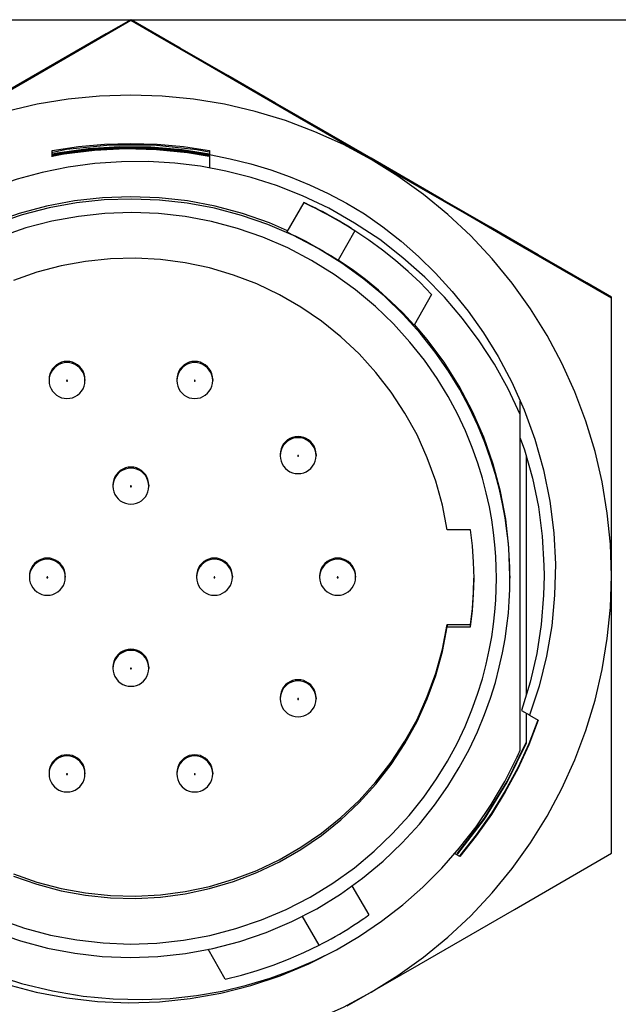
# Model space of a CAD drawing. Extents: x 0 to 33.7, y 0 to 27.2.
# Drawn here: x 11 to 12.1, y 9.9 to 11.6 of the extents above; entities that cross this region are included whole.
import ezdxf

# ---------------------------------------------------------------- set-up
doc = ezdxf.new("R2010")
doc.units = 0
doc.header["$LTSCALE"] = 1.87
doc.layers.get('0').update_dxf_attribs({"linetype": 'CONTINUOUS'})
doc.layers.add('3_ALL_AXES', color=7, linetype='CONTINUOUS')
doc.layers.add('8_ALL_ROUNDS', color=7, linetype='CONTINUOUS')

msp = doc.modelspace()

# ---------------------------------------------------------------- linework, layer by layer
at = {"color": 7, "linetype": 'CONTINUOUS'}
for p, q in [((6.1554, 11.6089), (12.8377, 11.6089)), ((11.223, 11.6078), (11.0528, 11.5093)), ((11.223, 11.6078), (11.223, 11.6092)), ((11.3092, 11.5596), (11.2236, 11.6089)), ((11.3932, 11.5112), (11.3092, 11.5596)), ((11.435, 11.4852), (11.3514, 11.5335)), ((11.0528, 11.5093), (10.8857, 11.4128)), ((11.4767, 11.463), (11.3932, 11.5112)), ((11.5185, 11.4369), (11.435, 11.4852)), ((11.5604, 11.4148), (11.4767, 11.463)), ((11.6443, 11.3643), (11.5185, 11.4369)), ((11.6443, 11.3663), (11.5604, 11.4148)), ((11.0937, 11.3718), (11.085, 11.37)), ((11.0852, 11.3687), (11.0852, 11.3799)), ((11.1378, 11.3795), (11.0852, 11.3715)), ((11.0937, 11.3741), (11.0852, 11.3723)), ((11.0937, 11.3738), (11.0852, 11.372)), ((11.0936, 11.3735), (11.0852, 11.3717)), ((11.0937, 11.3728), (11.0852, 11.371)), ((11.0936, 11.3725), (11.0852, 11.3707)), ((11.0936, 11.3754), (11.086, 11.3738)), ((11.0937, 11.3751), (11.0861, 11.3734)), ((11.0937, 11.3747), (11.0861, 11.3731)), ((11.3606, 11.3716), (11.36, 11.3718)), ((11.3608, 11.3799), (11.3608, 11.3494)), ((11.77, 11.2937), (11.6443, 11.3663)), ((11.7282, 11.3159), (11.6443, 11.3643)), ((11.8118, 11.2676), (11.7282, 11.3159)), ((11.5262, 11.2888), (11.4966, 11.2375)), ((11.8536, 11.2454), (11.77, 11.2937)), ((11.8953, 11.2195), (11.8118, 11.2676)), ((11.9372, 11.1971), (11.8536, 11.2454)), ((11.9793, 11.171), (11.8953, 11.2195)), ((12.0655, 11.1214), (11.9793, 11.171)), ((11.7503, 11.1278), (11.7194, 11.0742)), ((12.0655, 10.1485), (12.0655, 11.1228)), ((11.0799, 10.9839), (11.0795, 10.9789)), ((11.1425, 10.9789), (11.1421, 10.9839)), ((11.3039, 10.9839), (11.3035, 10.9789)), ((11.3665, 10.9789), (11.3661, 10.9839)), ((11.9057, 10.3293), (11.9057, 10.9406)), ((11.9057, 10.8758), (11.913, 10.8556)), ((11.913, 10.8556), (11.927, 10.8059)), ((11.4851, 10.8523), (11.4847, 10.8473)), ((11.5477, 10.8473), (11.5473, 10.8523)), ((11.9165, 10.4271), (11.9165, 10.8432)), ((11.927, 10.8059), (11.9374, 10.7553)), ((11.1919, 10.7988), (11.1915, 10.7938)), ((11.2545, 10.7938), (11.2541, 10.7988)), ((11.9374, 10.7553), (11.9441, 10.7041)), ((11.8186, 10.7153), (11.7776, 10.7153)), ((11.9441, 10.7041), (11.9472, 10.6525)), ((11.9472, 10.6525), (11.9474, 10.6349)), ((11.0454, 10.6392), (11.045, 10.6342)), ((11.108, 10.6342), (11.1076, 10.6392)), ((11.3384, 10.6392), (11.338, 10.6342)), ((11.401, 10.6342), (11.4006, 10.6392)), ((11.5544, 10.6392), (11.554, 10.6342)), ((11.617, 10.6342), (11.6166, 10.6392)), ((11.7776, 10.5492), (11.8186, 10.5492)), ((11.7776, 10.5492), (11.7776, 10.5453)), ((11.7776, 10.5453), (11.8186, 10.5453)), ((11.8186, 10.5453), (11.8186, 10.5492)), ((11.1919, 10.4796), (11.1915, 10.4746)), ((11.2545, 10.4746), (11.2541, 10.4796)), ((11.9229, 10.448), (11.9078, 10.3986)), ((11.9388, 10.4415), (11.9221, 10.3902)), ((11.4851, 10.4261), (11.4847, 10.4211)), ((11.5477, 10.4211), (11.5473, 10.4261)), ((11.9078, 10.3986), (11.9222, 10.3903)), ((11.9165, 10.342), (11.9165, 10.3936)), ((11.9221, 10.3902), (11.9373, 10.3814)), ((11.9367, 10.3818), (11.9205, 10.3403)), ((11.9373, 10.3814), (11.9205, 10.3383)), ((11.8829, 10.2744), (11.916, 10.3423)), ((11.8829, 10.273), (11.9165, 10.342)), ((11.9043, 10.326), (11.9057, 10.3293)), ((11.8785, 10.2742), (11.8999, 10.3161)), ((11.0799, 10.2945), (11.0795, 10.2895)), ((11.1425, 10.2895), (11.1421, 10.2945)), ((11.3039, 10.2945), (11.3035, 10.2895)), ((11.3665, 10.2895), (11.3661, 10.2945)), ((11.7683, 10.1226), (11.7994, 10.1578)), ((11.7995, 10.1427), (11.7906, 10.1479)), ((11.7948, 10.1475), (11.7963, 10.1491)), ((11.7954, 10.1468), (11.7963, 10.1477)), ((11.8954, 10.0501), (12.0655, 10.1485)), ((11.7995, 10.1448), (11.7995, 10.1427)), ((11.7351, 10.0893), (11.7683, 10.1226)), ((11.6405, 10.0407), (11.6111, 10.0916)), ((11.6998, 10.0583), (11.7351, 10.0893)), ((11.7282, 9.9535), (11.8954, 10.0501)), ((11.3886, 9.9279), (11.3584, 9.9801)), ((11.5349, 9.9547), (11.5834, 9.9791)), ((11.6023, 9.8808), (11.7282, 9.9535))]:
    msp.add_line(p, q, dxfattribs=at)
at = {"color": 9, "linetype": 'CONTINUOUS'}
for p, q in [((11.6159, 11.239), (11.5863, 11.1878)), ((11.5529, 9.9873), (11.5233, 10.0385))]:
    msp.add_line(p, q, dxfattribs=at)
at = {"color": 7, "linetype": 'CONTINUOUS'}
for points in [[(11.223, 11.6092), (11.1796, 11.5843), (11.011, 11.4871)], [(11.3514, 11.5335), (11.2664, 11.5827), (11.223, 11.6078)], [(11.6443, 11.3643), (11.5956, 11.3903), (11.5455, 11.413), (11.4939, 11.4325), (11.4411, 11.4485), (11.3874, 11.461), (11.333, 11.47), (11.2781, 11.4754), (11.223, 11.4772), (11.1679, 11.4754), (11.113, 11.47), (11.0586, 11.461), (11.0049, 11.4485), (10.9522, 11.4325), (10.9006, 11.413), (10.8505, 11.3903), (10.8018, 11.3643)], [(11.0852, 11.3799), (11.131, 11.3869), (11.1769, 11.3911), (11.223, 11.3925), (11.2692, 11.3911), (11.3151, 11.3869), (11.3608, 11.3799)], [(11.3602, 11.3768), (11.3388, 11.3812), (11.2628, 11.3891), (11.1864, 11.3893), (11.1103, 11.3817), (11.0859, 11.3767)], [(11.3603, 11.3697), (11.322, 11.3762), (11.268, 11.3814), (11.2137, 11.3827), (11.1594, 11.3801), (11.1055, 11.3735), (11.0851, 11.3695)], [(11.3609, 11.3729), (11.306, 11.3811), (11.2507, 11.3852), (11.1952, 11.3852), (11.1399, 11.3811), (11.0863, 11.373)], [(11.3604, 11.3703), (11.3254, 11.3764), (11.2716, 11.3819), (11.2175, 11.3834), (11.1635, 11.3811), (11.1097, 11.3748), (11.0866, 11.3704)], [(11.3603, 11.3738), (11.3128, 11.3813), (11.258, 11.3859), (11.203, 11.3864), (11.1481, 11.3829), (11.0936, 11.3754)], [(11.3607, 11.3718), (11.3128, 11.3793), (11.258, 11.3839), (11.203, 11.3845), (11.1481, 11.381), (11.0936, 11.3735)], [(11.3605, 11.3708), (11.3128, 11.3784), (11.258, 11.383), (11.203, 11.3835), (11.1481, 11.38), (11.0936, 11.3725)], [(11.3609, 11.3733), (11.3128, 11.3809), (11.258, 11.3855), (11.2031, 11.3861), (11.1482, 11.3826), (11.0937, 11.3751)], [(11.3609, 11.373), (11.3128, 11.3806), (11.258, 11.3852), (11.203, 11.3858), (11.1481, 11.3823), (11.0937, 11.3747)], [(11.3608, 11.3724), (11.3128, 11.38), (11.258, 11.3846), (11.2031, 11.3851), (11.1482, 11.3816), (11.0937, 11.3741)], [(11.3607, 11.3721), (11.3128, 11.3797), (11.258, 11.3842), (11.203, 11.3848), (11.1481, 11.3813), (11.0937, 11.3738)], [(11.3606, 11.3711), (11.3128, 11.3787), (11.258, 11.3833), (11.203, 11.3838), (11.1481, 11.3803), (11.0937, 11.3728)], [(11.3604, 11.3702), (11.3128, 11.3777), (11.258, 11.3823), (11.203, 11.3829), (11.1481, 11.3794), (11.0937, 11.3718)], [(11.36, 11.3718), (11.3048, 11.3799), (11.2492, 11.384), (11.1934, 11.3838), (11.1378, 11.3795)], [(11.3608, 11.3728), (11.3973, 11.3656), (11.4331, 11.3567), (11.4682, 11.3461), (11.5025, 11.3339), (11.5361, 11.3201), (11.569, 11.3047), (11.6011, 11.2877), (11.6324, 11.2692)], [(11.5698, 11.2788), (11.524, 11.3005), (11.4783, 11.3186), (11.4339, 11.3329), (11.3897, 11.344), (11.345, 11.3524), (11.2998, 11.3579), (11.2534, 11.3606), (11.2066, 11.3604), (11.1597, 11.357), (11.1132, 11.3508), (11.0676, 11.3415), (11.0234, 11.3297), (10.9812, 11.3154), (10.9411, 11.2991), (10.9034, 11.2811), (10.8681, 11.2617), (10.8353, 11.2413), (10.8047, 11.2199), (10.7762, 11.1978), (10.7494, 11.1748), (10.724, 11.1507), (10.7001, 11.1256)], [(12.0655, 10.6347), (12.0637, 10.6899), (12.0583, 10.7447), (12.0493, 10.7991), (12.0368, 10.8528), (12.0208, 10.9055), (12.0014, 10.9571), (11.9786, 11.0074), (11.9526, 11.056), (11.9235, 11.1028), (11.8914, 11.1476), (11.8564, 11.1902), (11.8188, 11.2304), (11.7785, 11.2681), (11.7359, 11.3031), (11.6912, 11.3351), (11.6443, 11.3643)], [(11.5262, 11.2888), (11.5264, 11.2888), (11.5274, 11.2883), (11.5295, 11.2875), (11.5325, 11.2861), (11.5364, 11.2843), (11.5412, 11.282), (11.5467, 11.2794), (11.5528, 11.2763), (11.5595, 11.2729), (11.5665, 11.2692), (11.5738, 11.2652), (11.5813, 11.261), (11.5888, 11.2567), (11.5961, 11.2523), (11.6032, 11.248), (11.61, 11.2437)], [(11.5293, 11.2872), (11.5273, 11.2882), (11.5263, 11.2887), (11.5262, 11.2888)], [(11.6159, 11.239), (11.6096, 11.243), (11.6028, 11.2472), (11.5957, 11.2515), (11.5883, 11.2559), (11.5808, 11.2602), (11.5734, 11.2644), (11.5661, 11.2684), (11.5591, 11.2721), (11.5524, 11.2756), (11.5463, 11.2787), (11.5409, 11.2815), (11.5362, 11.2838), (11.5293, 11.2872)], [(11.6592, 11.2238), (11.6153, 11.2529), (11.5698, 11.2788)], [(11.6324, 11.2692), (11.665, 11.2462), (11.6967, 11.2212), (11.7275, 11.1942), (11.7573, 11.1649), (11.7863, 11.1331), (11.8144, 11.0984), (11.8414, 11.0605), (11.8671, 11.0192), (11.8911, 10.974)], [(11.4966, 11.2374), (11.4967, 11.2373), (11.4977, 11.2368), (11.4997, 11.2358)], [(11.4997, 11.2358), (11.5066, 11.2325), (11.5113, 11.2302), (11.5168, 11.2275), (11.5229, 11.2244), (11.5296, 11.2209), (11.5366, 11.2172), (11.5439, 11.2132), (11.5514, 11.209), (11.5588, 11.2047), (11.5662, 11.2003), (11.5733, 11.196), (11.58, 11.1918), (11.5863, 11.1878)], [(11.7503, 11.1278), (11.73, 11.1484), (11.7089, 11.1682), (11.6868, 11.1873), (11.6639, 11.2055), (11.6402, 11.2227), (11.6159, 11.239)], [(11.9057, 10.9176), (11.8844, 10.9625), (11.8605, 11.0056), (11.8339, 11.0466), (11.8047, 11.0857), (11.7729, 11.1229), (11.7382, 11.1583), (11.7001, 11.1922), (11.6592, 11.2238)], [(11.7776, 10.7153), (11.7692, 10.7584), (11.7576, 10.8005), (11.7427, 10.8416), (11.7247, 10.8815), (11.7036, 10.9198), (11.6795, 10.9564), (11.6527, 10.991), (11.6233, 11.0234), (11.5914, 11.0534), (11.5573, 11.0808), (11.5212, 11.1055), (11.4833, 11.1273), (11.4437, 11.1461), (11.4028, 11.1617), (11.3609, 11.1741), (11.3181, 11.1832), (11.2747, 11.1889), (11.231, 11.1913), (11.1872, 11.1902), (11.1437, 11.1857), (11.1006, 11.1778), (11.0583, 11.1666), (11.0171, 11.1522)], [(11.7194, 11.0742), (11.6996, 11.0953), (11.6788, 11.1156), (11.6569, 11.1351), (11.6342, 11.1537), (11.6107, 11.1713), (11.5863, 11.1878)], [(12.0655, 11.1228), (12.0222, 11.1479), (11.9372, 11.1971)], [(11.1421, 10.9839), (11.141, 10.9886), (11.1391, 10.9932), (11.1365, 10.9974), (11.1333, 11.0011), (11.1295, 11.0044), (11.1253, 11.0069), (11.1208, 11.0088), (11.116, 11.01), (11.111, 11.0104), (11.1061, 11.01), (11.1013, 11.0088), (11.0967, 11.0069), (11.0925, 11.0044), (11.0888, 11.0011), (11.0855, 10.9974), (11.083, 10.9932), (11.0811, 10.9886), (11.0799, 10.9839)], [(11.3661, 10.9839), (11.365, 10.9886), (11.3631, 10.9932), (11.3605, 10.9974), (11.3573, 11.0011), (11.3535, 11.0044), (11.3493, 11.0069), (11.3448, 11.0088), (11.34, 11.01), (11.335, 11.0104), (11.3301, 11.01), (11.3253, 11.0088), (11.3207, 11.0069), (11.3165, 11.0044), (11.3128, 11.0011), (11.3095, 10.9974), (11.307, 10.9932), (11.3051, 10.9886), (11.3039, 10.9839)], [(11.8911, 10.974), (11.9128, 10.9256), (11.9314, 10.874), (11.9466, 10.8203), (11.9576, 10.7654), (11.9646, 10.71), (11.9673, 10.6552), (11.966, 10.6008), (11.9608, 10.5469), (11.9517, 10.4937), (11.9388, 10.4415)], [(11.5473, 10.8523), (11.5462, 10.857), (11.5443, 10.8616), (11.5417, 10.8658), (11.5385, 10.8695), (11.5347, 10.8728), (11.5305, 10.8753), (11.526, 10.8772), (11.5212, 10.8784), (11.5162, 10.8788), (11.5113, 10.8784), (11.5065, 10.8772), (11.5019, 10.8753), (11.4977, 10.8728), (11.494, 10.8695), (11.4907, 10.8658), (11.4882, 10.8616), (11.4863, 10.857), (11.4851, 10.8523)], [(11.2541, 10.7988), (11.253, 10.8035), (11.2511, 10.8081), (11.2485, 10.8123), (11.2453, 10.816), (11.2415, 10.8193), (11.2373, 10.8218), (11.2328, 10.8237), (11.228, 10.8249), (11.223, 10.8253), (11.2181, 10.8249), (11.2133, 10.8237), (11.2087, 10.8218), (11.2045, 10.8193), (11.2008, 10.816), (11.1975, 10.8123), (11.195, 10.8081), (11.1931, 10.8035), (11.1919, 10.7988)], [(11.8246, 10.6303), (11.8239, 10.6587), (11.8219, 10.687), (11.8186, 10.7153)], [(11.1076, 10.6392), (11.1065, 10.6439), (11.1046, 10.6485), (11.102, 10.6527), (11.0988, 10.6565), (11.095, 10.6597), (11.0908, 10.6622), (11.0863, 10.6641), (11.0815, 10.6653), (11.0765, 10.6657), (11.0716, 10.6653), (11.0668, 10.6641), (11.0622, 10.6622), (11.058, 10.6597), (11.0543, 10.6565), (11.051, 10.6527), (11.0485, 10.6485), (11.0466, 10.6439), (11.0454, 10.6392)], [(11.4006, 10.6392), (11.3995, 10.6439), (11.3976, 10.6485), (11.395, 10.6527), (11.3918, 10.6565), (11.388, 10.6597), (11.3838, 10.6622), (11.3793, 10.6641), (11.3745, 10.6653), (11.3695, 10.6657), (11.3646, 10.6653), (11.3598, 10.6641), (11.3552, 10.6622), (11.351, 10.6597), (11.3473, 10.6565), (11.344, 10.6527), (11.3415, 10.6485), (11.3396, 10.6439), (11.3384, 10.6392)], [(11.6166, 10.6392), (11.6155, 10.6439), (11.6136, 10.6485), (11.611, 10.6527), (11.6078, 10.6565), (11.604, 10.6597), (11.5998, 10.6622), (11.5953, 10.6641), (11.5905, 10.6653), (11.5855, 10.6657), (11.5806, 10.6653), (11.5758, 10.6641), (11.5712, 10.6622), (11.567, 10.6597), (11.5633, 10.6565), (11.56, 10.6527), (11.5575, 10.6485), (11.5556, 10.6439), (11.5544, 10.6392)], [(11.6443, 9.9051), (11.6912, 9.9342), (11.7359, 9.9663), (11.7785, 10.0013), (11.8188, 10.0389), (11.8564, 10.0792), (11.8914, 10.1218), (11.9235, 10.1666), (11.9526, 10.2134), (11.9786, 10.262), (12.0014, 10.3122), (12.0208, 10.3638), (12.0368, 10.4166), (12.0493, 10.4703), (12.0583, 10.5247), (12.0637, 10.5794), (12.0655, 10.6347)], [(11.8186, 10.5492), (11.8219, 10.5774), (11.8239, 10.6058), (11.8245, 10.6303)], [(11.8186, 10.5453), (11.8219, 10.5736), (11.8239, 10.6019), (11.8246, 10.6303)], [(11.9474, 10.6349), (11.9466, 10.6009), (11.9424, 10.5494), (11.9345, 10.4984), (11.9229, 10.448)], [(11.0171, 10.1123), (11.0583, 10.0979), (11.1006, 10.0867), (11.1437, 10.0788), (11.1872, 10.0743), (11.231, 10.0732), (11.2747, 10.0756), (11.3181, 10.0813), (11.3609, 10.0904), (11.4028, 10.1028), (11.4437, 10.1184), (11.4832, 10.1372), (11.5212, 10.159), (11.5573, 10.1837), (11.5914, 10.2111), (11.6233, 10.2411), (11.6527, 10.2735), (11.6795, 10.3081), (11.7036, 10.3447), (11.7247, 10.383), (11.7427, 10.4229), (11.7576, 10.464), (11.7692, 10.5061), (11.7776, 10.5492)], [(11.0171, 10.1085), (11.0583, 10.094), (11.1006, 10.0828), (11.1437, 10.0749), (11.1872, 10.0705), (11.231, 10.0694), (11.2747, 10.0717), (11.3181, 10.0774), (11.3609, 10.0865), (11.4028, 10.0989), (11.4437, 10.1145), (11.4833, 10.1333), (11.5212, 10.1551), (11.5573, 10.1798), (11.5914, 10.2072), (11.6233, 10.2372), (11.6527, 10.2696), (11.6795, 10.3042), (11.7036, 10.3408), (11.7247, 10.3791), (11.7427, 10.419), (11.7576, 10.4602), (11.7692, 10.5022), (11.7776, 10.5453)], [(11.2541, 10.4796), (11.253, 10.4843), (11.2511, 10.4889), (11.2485, 10.4931), (11.2453, 10.4969), (11.2415, 10.5001), (11.2373, 10.5026), (11.2328, 10.5045), (11.228, 10.5057), (11.223, 10.5061), (11.2181, 10.5057), (11.2133, 10.5045), (11.2087, 10.5026), (11.2045, 10.5001), (11.2008, 10.4969), (11.1975, 10.4931), (11.195, 10.4889), (11.1931, 10.4843), (11.1919, 10.4796)], [(11.5473, 10.4261), (11.5462, 10.4308), (11.5443, 10.4354), (11.5417, 10.4396), (11.5385, 10.4434), (11.5347, 10.4466), (11.5305, 10.4491), (11.526, 10.451), (11.5212, 10.4522), (11.5162, 10.4526), (11.5113, 10.4522), (11.5065, 10.451), (11.5019, 10.4491), (11.4977, 10.4466), (11.494, 10.4434), (11.4907, 10.4396), (11.4882, 10.4354), (11.4863, 10.4308), (11.4851, 10.4261)], [(11.9205, 10.3403), (11.9012, 10.2984), (11.8794, 10.2578), (11.8551, 10.2185), (11.8285, 10.1809), (11.7995, 10.1448)], [(11.9205, 10.3383), (11.9012, 10.2964), (11.8794, 10.2558), (11.8551, 10.2165), (11.8285, 10.1788), (11.7995, 10.1427)], [(11.1421, 10.2945), (11.141, 10.2992), (11.1391, 10.3038), (11.1365, 10.308), (11.1333, 10.3118), (11.1295, 10.315), (11.1253, 10.3176), (11.1208, 10.3195), (11.116, 10.3206), (11.111, 10.321), (11.1061, 10.3206), (11.1013, 10.3195), (11.0967, 10.3176), (11.0925, 10.315), (11.0888, 10.3118), (11.0855, 10.308), (11.083, 10.3038), (11.0811, 10.2992), (11.0799, 10.2945)], [(11.3661, 10.2945), (11.365, 10.2992), (11.3631, 10.3038), (11.3605, 10.308), (11.3573, 10.3118), (11.3535, 10.315), (11.3493, 10.3176), (11.3448, 10.3195), (11.34, 10.3206), (11.335, 10.321), (11.3301, 10.3206), (11.3253, 10.3195), (11.3207, 10.3176), (11.3165, 10.315), (11.3128, 10.3118), (11.3095, 10.308), (11.307, 10.3038), (11.3051, 10.2992), (11.3039, 10.2945)], [(11.8999, 10.3161), (11.9014, 10.3194), (11.9028, 10.3227), (11.9043, 10.326)], [(11.7963, 10.1491), (11.8429, 10.2097), (11.8829, 10.2744)], [(11.7963, 10.1477), (11.8429, 10.2083), (11.8829, 10.273)], [(11.7994, 10.1578), (11.8282, 10.1949), (11.8546, 10.2338), (11.8785, 10.2742)], [(10.6477, 10.1566), (10.6839, 10.1161), (10.723, 10.0783), (10.7647, 10.0435), (10.8088, 10.0118), (10.8551, 9.9834), (10.9033, 9.9584), (10.9533, 9.937), (11.0046, 9.9192), (11.0571, 9.9053), (11.1105, 9.8951), (11.1644, 9.8889), (11.2187, 9.8866), (11.273, 9.8883), (11.327, 9.8939), (11.3805, 9.9034), (11.4332, 9.9167), (11.4847, 9.9339), (11.5349, 9.9547)], [(11.5834, 9.9791), (11.6239, 10.0031), (11.6627, 10.0295), (11.6998, 10.0583)], [(11.5529, 9.9873), (11.5595, 9.9907), (11.5666, 9.9944), (11.5739, 9.9984), (11.5813, 10.0026), (11.5888, 10.0069), (11.5961, 10.0113), (11.6032, 10.0156), (11.61, 10.0198), (11.6163, 10.0239), (11.622, 10.0277), (11.627, 10.0311), (11.6313, 10.0341), (11.6349, 10.0366), (11.6376, 10.0386), (11.6395, 10.0399), (11.6403, 10.0406), (11.6404, 10.0407)], [(10.9789, 9.9372), (11.0315, 9.9201), (11.0854, 9.9071), (11.1393, 9.898), (11.192, 9.8932), (11.2431, 9.892), (11.2917, 9.8942), (11.3382, 9.8993), (11.3828, 9.907), (11.4257, 9.9171), (11.467, 9.9294), (11.5069, 9.9439), (11.5457, 9.9604), (11.5834, 9.9791)], [(11.3886, 9.9279), (11.4167, 9.9349), (11.4446, 9.9431), (11.4722, 9.9525), (11.4996, 9.963), (11.5264, 9.9746), (11.5529, 9.9873)], [(10.8018, 9.9051), (10.8505, 9.879), (10.9006, 9.8563), (10.9522, 9.8369), (11.0049, 9.8209), (11.0586, 9.8084), (11.113, 9.7994), (11.1679, 9.794), (11.223, 9.7922), (11.2781, 9.794), (11.333, 9.7994), (11.3874, 9.8084), (11.4411, 9.8209), (11.4939, 9.8369), (11.5455, 9.8563), (11.5956, 9.879), (11.6443, 9.9051)]]:
    msp.add_lwpolyline(points, dxfattribs=at)
at = {"layer": '3_ALL_AXES', "color": 7, "linetype": 'CONTINUOUS'}
for p, q in [((11.0795, 10.9789), (11.0795, 10.9768)), ((11.1425, 10.9789), (11.1425, 10.9768)), ((11.3035, 10.9789), (11.3035, 10.9768)), ((11.3665, 10.9789), (11.3665, 10.9768)), ((11.4847, 10.8473), (11.4847, 10.8452)), ((11.5477, 10.8473), (11.5477, 10.8452)), ((11.1915, 10.7938), (11.1915, 10.7917)), ((11.2545, 10.7938), (11.2545, 10.7917)), ((11.045, 10.6342), (11.045, 10.6321)), ((11.108, 10.6342), (11.108, 10.6321)), ((11.338, 10.6342), (11.338, 10.6321)), ((11.401, 10.6342), (11.401, 10.6321)), ((11.554, 10.6342), (11.554, 10.6321)), ((11.617, 10.6342), (11.617, 10.6321)), ((11.8876, 10.6346), (11.8876, 10.6305)), ((11.1915, 10.4746), (11.1915, 10.4725)), ((11.2545, 10.4746), (11.2545, 10.4725)), ((11.4847, 10.4211), (11.4847, 10.419)), ((11.5477, 10.4211), (11.5477, 10.419)), ((11.0795, 10.2895), (11.0795, 10.2874)), ((11.1425, 10.2895), (11.1425, 10.2874)), ((11.3035, 10.2895), (11.3035, 10.2874)), ((11.3665, 10.2895), (11.3665, 10.2874))]:
    msp.add_line(p, q, dxfattribs=at)
for points in [[(11.4974, 11.2394), (11.4658, 11.2532), (11.4189, 11.2696), (11.3709, 11.2825), (11.3221, 11.2917), (11.2727, 11.2973), (11.223, 11.2991), (11.1734, 11.2973), (11.124, 11.2917), (11.0751, 11.2825), (11.0271, 11.2696), (10.9802, 11.2532), (10.9347, 11.2333), (10.8907, 11.2101), (10.8487, 11.1837), (10.8087, 11.1542), (10.771, 11.1217), (10.7359, 11.0866), (10.7035, 11.0489), (10.6739, 11.009), (10.6475, 10.9669), (10.6243, 10.9229), (10.6044, 10.8774), (10.5918, 10.8412)], [(11.8876, 10.6346), (11.8857, 10.6844), (11.8802, 10.7337), (11.8709, 10.7825), (11.8581, 10.8305), (11.8416, 10.8774), (11.8218, 10.9229), (11.7986, 10.9669), (11.7721, 11.009), (11.7426, 11.0489), (11.7202, 11.0749)]]:
    msp.add_lwpolyline(points, dxfattribs=at)
at = {"layer": '8_ALL_ROUNDS', "color": 7, "linetype": 'CONTINUOUS'}
for p, q in [((11.0799, 10.9817), (11.0795, 10.9768)), ((11.1425, 10.9768), (11.1421, 10.9817)), ((11.3039, 10.9817), (11.3035, 10.9768)), ((11.3665, 10.9768), (11.3661, 10.9817)), ((11.4851, 10.8501), (11.4847, 10.8452)), ((11.5477, 10.8452), (11.5473, 10.8501)), ((11.1919, 10.7966), (11.1915, 10.7917)), ((11.2545, 10.7917), (11.2541, 10.7966)), ((11.0454, 10.637), (11.045, 10.6321)), ((11.108, 10.6321), (11.1076, 10.637)), ((11.3384, 10.637), (11.338, 10.6321)), ((11.401, 10.6321), (11.4006, 10.637)), ((11.5544, 10.637), (11.554, 10.6321)), ((11.617, 10.6321), (11.6166, 10.637)), ((11.1919, 10.4774), (11.1915, 10.4725)), ((11.2545, 10.4725), (11.2541, 10.4774)), ((11.4851, 10.4239), (11.4847, 10.419)), ((11.5477, 10.419), (11.5473, 10.4239)), ((11.0799, 10.2923), (11.0795, 10.2874)), ((11.1425, 10.2874), (11.1421, 10.2923)), ((11.3039, 10.2923), (11.3035, 10.2874)), ((11.3665, 10.2874), (11.3661, 10.2923))]:
    msp.add_line(p, q, dxfattribs=at)
at = {"layer": '8_ALL_ROUNDS', "color": 9, "linetype": 'CONTINUOUS'}
for points in [[(11.8876, 10.6305), (11.8873, 10.65), (11.8864, 10.6703), (11.8848, 10.6914), (11.8824, 10.7135), (11.8791, 10.7365), (11.8747, 10.7607), (11.8692, 10.7859), (11.8623, 10.8123), (11.8538, 10.8398), (11.8435, 10.8685), (11.8313, 10.8983), (11.8167, 10.9291), (11.7997, 10.9609), (11.7798, 10.9934), (11.7567, 11.0265), (11.7304, 11.0597), (11.7006, 11.0926), (11.6676, 11.1245), (11.6315, 11.1547), (11.5927, 11.1827), (11.5514, 11.2082), (11.5081, 11.2308), (11.4631, 11.2502), (11.4167, 11.2662), (11.3694, 11.2787), (11.3215, 11.2877), (11.2731, 11.2932), (11.2245, 11.295), (11.1759, 11.2934), (11.1275, 11.2881), (11.0795, 11.2794), (11.0323, 11.2671), (10.9858, 11.2513)], [(11.864, 10.6303), (11.8637, 10.6491), (11.8628, 10.6687), (11.8613, 10.6891), (11.859, 10.7103), (11.8558, 10.7326), (11.8516, 10.7558), (11.8462, 10.7802), (11.8395, 10.8056), (11.8314, 10.8322), (11.8215, 10.8598), (11.8096, 10.8886), (11.7956, 10.9183), (11.7792, 10.9489), (11.76, 10.9803), (11.7377, 11.0123), (11.7123, 11.0443), (11.6836, 11.076), (11.6518, 11.1067), (11.617, 11.1358), (11.5796, 11.1629), (11.5398, 11.1875), (11.498, 11.2093), (11.4545, 11.2279), (11.4098, 11.2434), (11.3642, 11.2555), (11.318, 11.2642), (11.2713, 11.2694), (11.2245, 11.2712), (11.1776, 11.2696), (11.1309, 11.2646), (11.0846, 11.2561), (11.039, 11.2443), (10.9942, 11.229)], [(11.1118, 10.9765), (11.1118, 10.9766), (11.1118, 10.9768), (11.1117, 10.9769), (11.1117, 10.977), (11.1116, 10.9771), (11.1115, 10.9772), (11.1114, 10.9772), (11.1113, 10.9773), (11.1112, 10.9773), (11.111, 10.9773), (11.1109, 10.9773), (11.1108, 10.9773), (11.1107, 10.9772), (11.1106, 10.9772), (11.1105, 10.9771), (11.1104, 10.977), (11.1103, 10.9769), (11.1103, 10.9768), (11.1103, 10.9766), (11.1102, 10.9765)], [(11.1102, 10.9765), (11.1103, 10.9764), (11.1103, 10.9763), (11.1103, 10.9762), (11.1104, 10.9761), (11.1105, 10.976), (11.1106, 10.9759), (11.1107, 10.9758), (11.1108, 10.9758), (11.1109, 10.9757), (11.111, 10.9757), (11.1112, 10.9757), (11.1113, 10.9758), (11.1114, 10.9758), (11.1115, 10.9759), (11.1116, 10.976), (11.1117, 10.9761), (11.1117, 10.9762), (11.1118, 10.9763), (11.1118, 10.9764), (11.1118, 10.9765)], [(11.3358, 10.9765), (11.3358, 10.9766), (11.3358, 10.9768), (11.3357, 10.9769), (11.3357, 10.977), (11.3356, 10.9771), (11.3355, 10.9772), (11.3354, 10.9772), (11.3353, 10.9773), (11.3352, 10.9773), (11.335, 10.9773), (11.3349, 10.9773), (11.3348, 10.9773), (11.3347, 10.9772), (11.3346, 10.9772), (11.3345, 10.9771), (11.3344, 10.977), (11.3343, 10.9769), (11.3343, 10.9768), (11.3343, 10.9766), (11.3342, 10.9765)], [(11.3342, 10.9765), (11.3343, 10.9764), (11.3343, 10.9763), (11.3343, 10.9762), (11.3344, 10.9761), (11.3345, 10.976), (11.3346, 10.9759), (11.3347, 10.9758), (11.3348, 10.9758), (11.3349, 10.9757), (11.335, 10.9757), (11.3352, 10.9757), (11.3353, 10.9758), (11.3354, 10.9758), (11.3355, 10.9759), (11.3356, 10.976), (11.3357, 10.9761), (11.3357, 10.9762), (11.3358, 10.9763), (11.3358, 10.9764), (11.3358, 10.9765)], [(11.517, 10.8449), (11.517, 10.845), (11.517, 10.8452), (11.5169, 10.8453), (11.5169, 10.8454), (11.5168, 10.8455), (11.5167, 10.8456), (11.5166, 10.8456), (11.5165, 10.8457), (11.5164, 10.8457), (11.5162, 10.8457), (11.5161, 10.8457), (11.516, 10.8457), (11.5159, 10.8456), (11.5158, 10.8456), (11.5157, 10.8455), (11.5156, 10.8454), (11.5155, 10.8453), (11.5155, 10.8452), (11.5155, 10.845), (11.5154, 10.8449)], [(11.5154, 10.8449), (11.5155, 10.8448), (11.5155, 10.8447), (11.5155, 10.8446), (11.5156, 10.8445), (11.5157, 10.8444), (11.5158, 10.8443), (11.5159, 10.8442), (11.516, 10.8442), (11.5161, 10.8441), (11.5162, 10.8441), (11.5164, 10.8441), (11.5165, 10.8442), (11.5166, 10.8442), (11.5167, 10.8443), (11.5168, 10.8444), (11.5169, 10.8445), (11.5169, 10.8446), (11.517, 10.8447), (11.517, 10.8448), (11.517, 10.8449)], [(11.2238, 10.7914), (11.2238, 10.7915), (11.2238, 10.7917), (11.2237, 10.7918), (11.2237, 10.7919), (11.2236, 10.792), (11.2235, 10.7921), (11.2234, 10.7921), (11.2233, 10.7922), (11.2232, 10.7922), (11.223, 10.7922), (11.2229, 10.7922), (11.2228, 10.7922), (11.2227, 10.7921), (11.2226, 10.7921), (11.2225, 10.792), (11.2224, 10.7919), (11.2223, 10.7918), (11.2223, 10.7917), (11.2223, 10.7915), (11.2222, 10.7914)], [(11.2222, 10.7914), (11.2223, 10.7913), (11.2223, 10.7912), (11.2223, 10.7911), (11.2224, 10.791), (11.2225, 10.7909), (11.2226, 10.7908), (11.2227, 10.7907), (11.2228, 10.7907), (11.2229, 10.7906), (11.223, 10.7906), (11.2232, 10.7906), (11.2233, 10.7907), (11.2234, 10.7907), (11.2235, 10.7908), (11.2236, 10.7909), (11.2237, 10.791), (11.2237, 10.7911), (11.2238, 10.7912), (11.2238, 10.7913), (11.2238, 10.7914)], [(10.9915, 10.0327), (11.0363, 10.0172), (11.0818, 10.0051), (11.1281, 9.9965), (11.1747, 9.9912), (11.2216, 9.9894), (11.2685, 9.991), (11.3152, 9.996), (11.3614, 10.0045), (11.407, 10.0164), (11.4518, 10.0316), (11.4954, 10.0501), (11.5373, 10.0717), (11.5772, 10.0961), (11.6148, 10.1231), (11.6498, 10.1522), (11.6819, 10.1828), (11.7108, 10.2145), (11.7364, 10.2466), (11.7589, 10.2787), (11.7783, 10.3101), (11.7949, 10.3409), (11.8091, 10.3708), (11.821, 10.3997), (11.831, 10.4275), (11.8393, 10.4542), (11.846, 10.4797), (11.8514, 10.5042), (11.8557, 10.5276), (11.8589, 10.5499), (11.8613, 10.5713), (11.8628, 10.5918), (11.8637, 10.6114), (11.864, 10.6303)], [(11.0773, 10.6318), (11.0773, 10.632), (11.0773, 10.6321), (11.0772, 10.6322), (11.0772, 10.6323), (11.0771, 10.6324), (11.077, 10.6325), (11.0769, 10.6325), (11.0768, 10.6326), (11.0767, 10.6326), (11.0765, 10.6326), (11.0764, 10.6326), (11.0763, 10.6326), (11.0762, 10.6325), (11.0761, 10.6325), (11.076, 10.6324), (11.0759, 10.6323), (11.0758, 10.6322), (11.0758, 10.6321), (11.0758, 10.632), (11.0757, 10.6318)], [(11.0757, 10.6318), (11.0758, 10.6317), (11.0758, 10.6316), (11.0758, 10.6315), (11.0759, 10.6314), (11.076, 10.6313), (11.0761, 10.6312), (11.0762, 10.6311), (11.0763, 10.6311), (11.0764, 10.6311), (11.0765, 10.631), (11.0767, 10.6311), (11.0768, 10.6311), (11.0769, 10.6311), (11.077, 10.6312), (11.0771, 10.6313), (11.0772, 10.6314), (11.0772, 10.6315), (11.0773, 10.6316), (11.0773, 10.6317), (11.0773, 10.6318)], [(11.3703, 10.6318), (11.3703, 10.632), (11.3703, 10.6321), (11.3702, 10.6322), (11.3702, 10.6323), (11.3701, 10.6324), (11.37, 10.6325), (11.3699, 10.6325), (11.3698, 10.6326), (11.3697, 10.6326), (11.3695, 10.6326), (11.3694, 10.6326), (11.3693, 10.6326), (11.3692, 10.6325), (11.3691, 10.6325), (11.369, 10.6324), (11.3689, 10.6323), (11.3688, 10.6322), (11.3688, 10.6321), (11.3688, 10.632), (11.3687, 10.6318)], [(11.3687, 10.6318), (11.3688, 10.6317), (11.3688, 10.6316), (11.3688, 10.6315), (11.3689, 10.6314), (11.369, 10.6313), (11.3691, 10.6312), (11.3692, 10.6311), (11.3693, 10.6311), (11.3694, 10.6311), (11.3695, 10.631), (11.3697, 10.6311), (11.3698, 10.6311), (11.3699, 10.6311), (11.37, 10.6312), (11.3701, 10.6313), (11.3702, 10.6314), (11.3702, 10.6315), (11.3703, 10.6316), (11.3703, 10.6317), (11.3703, 10.6318)], [(11.5863, 10.6318), (11.5863, 10.632), (11.5863, 10.6321), (11.5862, 10.6322), (11.5862, 10.6323), (11.5861, 10.6324), (11.586, 10.6325), (11.5859, 10.6325), (11.5858, 10.6326), (11.5857, 10.6326), (11.5855, 10.6326), (11.5854, 10.6326), (11.5853, 10.6326), (11.5852, 10.6325), (11.5851, 10.6325), (11.585, 10.6324), (11.5849, 10.6323), (11.5848, 10.6322), (11.5848, 10.6321), (11.5848, 10.632), (11.5847, 10.6318)], [(11.5847, 10.6318), (11.5848, 10.6317), (11.5848, 10.6316), (11.5848, 10.6315), (11.5849, 10.6314), (11.585, 10.6313), (11.5851, 10.6312), (11.5852, 10.6311), (11.5853, 10.6311), (11.5854, 10.6311), (11.5855, 10.631), (11.5857, 10.6311), (11.5858, 10.6311), (11.5859, 10.6311), (11.586, 10.6312), (11.5861, 10.6313), (11.5862, 10.6314), (11.5862, 10.6315), (11.5863, 10.6316), (11.5863, 10.6317), (11.5863, 10.6318)], [(11.2238, 10.4722), (11.2238, 10.4724), (11.2238, 10.4725), (11.2237, 10.4726), (11.2237, 10.4727), (11.2236, 10.4728), (11.2235, 10.4729), (11.2234, 10.4729), (11.2233, 10.473), (11.2232, 10.473), (11.223, 10.473), (11.2229, 10.473), (11.2228, 10.473), (11.2227, 10.4729), (11.2226, 10.4729), (11.2225, 10.4728), (11.2224, 10.4727), (11.2223, 10.4726), (11.2223, 10.4725), (11.2223, 10.4724), (11.2222, 10.4722)], [(11.2222, 10.4722), (11.2223, 10.4721), (11.2223, 10.472), (11.2223, 10.4719), (11.2224, 10.4718), (11.2225, 10.4717), (11.2226, 10.4716), (11.2227, 10.4715), (11.2228, 10.4715), (11.2229, 10.4715), (11.223, 10.4714), (11.2232, 10.4715), (11.2233, 10.4715), (11.2234, 10.4715), (11.2235, 10.4716), (11.2236, 10.4717), (11.2237, 10.4718), (11.2237, 10.4719), (11.2238, 10.472), (11.2238, 10.4721), (11.2238, 10.4722)], [(11.517, 10.4187), (11.517, 10.4189), (11.517, 10.419), (11.5169, 10.4191), (11.5169, 10.4192), (11.5168, 10.4193), (11.5167, 10.4194), (11.5166, 10.4194), (11.5165, 10.4195), (11.5164, 10.4195), (11.5162, 10.4195), (11.5161, 10.4195), (11.516, 10.4195), (11.5159, 10.4194), (11.5158, 10.4194), (11.5157, 10.4193), (11.5156, 10.4192), (11.5155, 10.4191), (11.5155, 10.419), (11.5155, 10.4189), (11.5154, 10.4187)], [(11.5154, 10.4187), (11.5155, 10.4186), (11.5155, 10.4185), (11.5155, 10.4184), (11.5156, 10.4183), (11.5157, 10.4182), (11.5158, 10.4181), (11.5159, 10.418), (11.516, 10.418), (11.5161, 10.418), (11.5162, 10.4179), (11.5164, 10.418), (11.5165, 10.418), (11.5166, 10.418), (11.5167, 10.4181), (11.5168, 10.4182), (11.5169, 10.4183), (11.5169, 10.4184), (11.517, 10.4185), (11.517, 10.4186), (11.517, 10.4187)], [(11.1118, 10.2871), (11.1118, 10.2873), (11.1118, 10.2874), (11.1117, 10.2875), (11.1117, 10.2876), (11.1116, 10.2877), (11.1115, 10.2878), (11.1114, 10.2878), (11.1113, 10.2879), (11.1112, 10.2879), (11.111, 10.2879), (11.1109, 10.2879), (11.1108, 10.2879), (11.1107, 10.2878), (11.1106, 10.2878), (11.1105, 10.2877), (11.1104, 10.2876), (11.1103, 10.2875), (11.1103, 10.2874), (11.1103, 10.2873), (11.1102, 10.2871)], [(11.1102, 10.2871), (11.1103, 10.287), (11.1103, 10.2869), (11.1103, 10.2868), (11.1104, 10.2867), (11.1105, 10.2866), (11.1106, 10.2865), (11.1107, 10.2864), (11.1108, 10.2864), (11.1109, 10.2864), (11.111, 10.2864), (11.1112, 10.2864), (11.1113, 10.2864), (11.1114, 10.2864), (11.1115, 10.2865), (11.1116, 10.2866), (11.1117, 10.2867), (11.1117, 10.2868), (11.1118, 10.2869), (11.1118, 10.287), (11.1118, 10.2871)], [(11.3358, 10.2871), (11.3358, 10.2873), (11.3358, 10.2874), (11.3357, 10.2875), (11.3357, 10.2876), (11.3356, 10.2877), (11.3355, 10.2878), (11.3354, 10.2878), (11.3353, 10.2879), (11.3352, 10.2879), (11.335, 10.2879), (11.3349, 10.2879), (11.3348, 10.2879), (11.3347, 10.2878), (11.3346, 10.2878), (11.3345, 10.2877), (11.3344, 10.2876), (11.3343, 10.2875), (11.3343, 10.2874), (11.3343, 10.2873), (11.3342, 10.2871)], [(11.3342, 10.2871), (11.3343, 10.287), (11.3343, 10.2869), (11.3343, 10.2868), (11.3344, 10.2867), (11.3345, 10.2866), (11.3346, 10.2865), (11.3347, 10.2864), (11.3348, 10.2864), (11.3349, 10.2864), (11.335, 10.2864), (11.3352, 10.2864), (11.3353, 10.2864), (11.3354, 10.2864), (11.3355, 10.2865), (11.3356, 10.2866), (11.3357, 10.2867), (11.3357, 10.2868), (11.3358, 10.2869), (11.3358, 10.287), (11.3358, 10.2871)]]:
    msp.add_lwpolyline(points, dxfattribs=at)
at = {"layer": '8_ALL_ROUNDS', "color": 7, "linetype": 'CONTINUOUS'}
for points in [[(11.1421, 10.9817), (11.141, 10.9865), (11.1391, 10.9911), (11.1365, 10.9953), (11.1333, 10.999), (11.1295, 11.0022), (11.1253, 11.0048), (11.1208, 11.0067), (11.116, 11.0079), (11.111, 11.0083), (11.1061, 11.0079), (11.1013, 11.0067), (11.0967, 11.0048), (11.0925, 11.0022), (11.0888, 10.999), (11.0855, 10.9953), (11.083, 10.9911), (11.0811, 10.9865), (11.0799, 10.9817)], [(11.3661, 10.9817), (11.365, 10.9865), (11.3631, 10.9911), (11.3605, 10.9953), (11.3573, 10.999), (11.3535, 11.0022), (11.3493, 11.0048), (11.3448, 11.0067), (11.34, 11.0079), (11.335, 11.0083), (11.3301, 11.0079), (11.3253, 11.0067), (11.3207, 11.0048), (11.3165, 11.0022), (11.3128, 10.999), (11.3095, 10.9953), (11.307, 10.9911), (11.3051, 10.9865), (11.3039, 10.9817)], [(11.0795, 10.9768), (11.0799, 10.9718), (11.0811, 10.967), (11.083, 10.9625), (11.0855, 10.9583), (11.0888, 10.9545), (11.0925, 10.9513), (11.0967, 10.9487), (11.1013, 10.9468), (11.1061, 10.9457), (11.111, 10.9453), (11.116, 10.9457), (11.1208, 10.9468), (11.1253, 10.9487), (11.1295, 10.9513), (11.1333, 10.9545), (11.1365, 10.9583), (11.1391, 10.9625), (11.141, 10.967), (11.1421, 10.9718), (11.1425, 10.9768)], [(11.3035, 10.9768), (11.3039, 10.9718), (11.3051, 10.967), (11.307, 10.9625), (11.3095, 10.9583), (11.3128, 10.9545), (11.3165, 10.9513), (11.3207, 10.9487), (11.3253, 10.9468), (11.3301, 10.9457), (11.335, 10.9453), (11.34, 10.9457), (11.3448, 10.9468), (11.3493, 10.9487), (11.3535, 10.9513), (11.3573, 10.9545), (11.3605, 10.9583), (11.3631, 10.9625), (11.365, 10.967), (11.3661, 10.9718), (11.3665, 10.9768)], [(11.5473, 10.8501), (11.5462, 10.8549), (11.5443, 10.8595), (11.5417, 10.8637), (11.5385, 10.8674), (11.5347, 10.8707), (11.5305, 10.8732), (11.526, 10.8751), (11.5212, 10.8763), (11.5162, 10.8767), (11.5113, 10.8763), (11.5065, 10.8751), (11.5019, 10.8732), (11.4977, 10.8707), (11.494, 10.8674), (11.4907, 10.8637), (11.4882, 10.8595), (11.4863, 10.8549), (11.4851, 10.8501)], [(11.4847, 10.8452), (11.4851, 10.8402), (11.4863, 10.8354), (11.4882, 10.8309), (11.4907, 10.8267), (11.494, 10.8229), (11.4977, 10.8197), (11.5019, 10.8171), (11.5065, 10.8152), (11.5113, 10.8141), (11.5162, 10.8137), (11.5212, 10.8141), (11.526, 10.8152), (11.5305, 10.8171), (11.5347, 10.8197), (11.5385, 10.8229), (11.5417, 10.8267), (11.5443, 10.8309), (11.5462, 10.8354), (11.5473, 10.8402), (11.5477, 10.8452)], [(11.2541, 10.7966), (11.253, 10.8014), (11.2511, 10.806), (11.2485, 10.8102), (11.2453, 10.8139), (11.2415, 10.8172), (11.2373, 10.8197), (11.2328, 10.8216), (11.228, 10.8228), (11.223, 10.8232), (11.2181, 10.8228), (11.2133, 10.8216), (11.2087, 10.8197), (11.2045, 10.8172), (11.2008, 10.8139), (11.1975, 10.8102), (11.195, 10.806), (11.1931, 10.8014), (11.1919, 10.7966)], [(11.1915, 10.7917), (11.1919, 10.7867), (11.1931, 10.7819), (11.195, 10.7774), (11.1975, 10.7732), (11.2008, 10.7694), (11.2045, 10.7662), (11.2087, 10.7636), (11.2133, 10.7617), (11.2181, 10.7606), (11.223, 10.7602), (11.228, 10.7606), (11.2328, 10.7617), (11.2373, 10.7636), (11.2415, 10.7662), (11.2453, 10.7694), (11.2485, 10.7732), (11.2511, 10.7774), (11.253, 10.7819), (11.2541, 10.7867), (11.2545, 10.7917)], [(11.1076, 10.637), (11.1065, 10.6418), (11.1046, 10.6464), (11.102, 10.6506), (11.0988, 10.6543), (11.095, 10.6576), (11.0908, 10.6601), (11.0863, 10.662), (11.0815, 10.6632), (11.0765, 10.6636), (11.0716, 10.6632), (11.0668, 10.662), (11.0622, 10.6601), (11.058, 10.6576), (11.0543, 10.6543), (11.051, 10.6506), (11.0485, 10.6464), (11.0466, 10.6418), (11.0454, 10.637)], [(11.4006, 10.637), (11.3995, 10.6418), (11.3976, 10.6464), (11.395, 10.6506), (11.3918, 10.6543), (11.388, 10.6576), (11.3838, 10.6601), (11.3793, 10.662), (11.3745, 10.6632), (11.3695, 10.6636), (11.3646, 10.6632), (11.3598, 10.662), (11.3552, 10.6601), (11.351, 10.6576), (11.3473, 10.6543), (11.344, 10.6506), (11.3415, 10.6464), (11.3396, 10.6418), (11.3384, 10.637)], [(11.6166, 10.637), (11.6155, 10.6418), (11.6136, 10.6464), (11.611, 10.6506), (11.6078, 10.6543), (11.604, 10.6576), (11.5998, 10.6601), (11.5953, 10.662), (11.5905, 10.6632), (11.5855, 10.6636), (11.5806, 10.6632), (11.5758, 10.662), (11.5712, 10.6601), (11.567, 10.6576), (11.5633, 10.6543), (11.56, 10.6506), (11.5575, 10.6464), (11.5556, 10.6418), (11.5544, 10.637)], [(11.045, 10.6321), (11.0454, 10.6272), (11.0466, 10.6223), (11.0485, 10.6178), (11.051, 10.6136), (11.0543, 10.6098), (11.058, 10.6066), (11.0622, 10.604), (11.0668, 10.6021), (11.0716, 10.601), (11.0765, 10.6006), (11.0815, 10.601), (11.0863, 10.6021), (11.0908, 10.604), (11.095, 10.6066), (11.0988, 10.6098), (11.102, 10.6136), (11.1046, 10.6178), (11.1065, 10.6223), (11.1076, 10.6272), (11.108, 10.6321)], [(11.338, 10.6321), (11.3384, 10.6272), (11.3396, 10.6223), (11.3415, 10.6178), (11.344, 10.6136), (11.3473, 10.6098), (11.351, 10.6066), (11.3552, 10.604), (11.3598, 10.6021), (11.3646, 10.601), (11.3695, 10.6006), (11.3745, 10.601), (11.3793, 10.6021), (11.3838, 10.604), (11.388, 10.6066), (11.3918, 10.6098), (11.395, 10.6136), (11.3976, 10.6178), (11.3995, 10.6223), (11.4006, 10.6272), (11.401, 10.6321)], [(11.554, 10.6321), (11.5544, 10.6272), (11.5556, 10.6223), (11.5575, 10.6178), (11.56, 10.6136), (11.5633, 10.6098), (11.567, 10.6066), (11.5712, 10.604), (11.5758, 10.6021), (11.5806, 10.601), (11.5855, 10.6006), (11.5905, 10.601), (11.5953, 10.6021), (11.5998, 10.604), (11.604, 10.6066), (11.6078, 10.6098), (11.611, 10.6136), (11.6136, 10.6178), (11.6155, 10.6223), (11.6166, 10.6272), (11.617, 10.6321)], [(11.5903, 10.0766), (11.6293, 10.1046), (11.6655, 10.1347), (11.6988, 10.1665), (11.7288, 10.1994), (11.7553, 10.2327), (11.7786, 10.2659), (11.7987, 10.2985), (11.816, 10.3305), (11.8307, 10.3614), (11.8431, 10.3914), (11.8534, 10.4202), (11.862, 10.4479), (11.869, 10.4744), (11.8746, 10.4997), (11.879, 10.524), (11.8823, 10.5472), (11.8848, 10.5693), (11.8864, 10.5905), (11.8873, 10.6109), (11.8876, 10.6305)], [(11.2541, 10.4774), (11.253, 10.4822), (11.2511, 10.4868), (11.2485, 10.491), (11.2453, 10.4948), (11.2415, 10.498), (11.2373, 10.5005), (11.2328, 10.5024), (11.228, 10.5036), (11.223, 10.504), (11.2181, 10.5036), (11.2133, 10.5024), (11.2087, 10.5005), (11.2045, 10.498), (11.2008, 10.4948), (11.1975, 10.491), (11.195, 10.4868), (11.1931, 10.4822), (11.1919, 10.4774)], [(11.1915, 10.4725), (11.1919, 10.4676), (11.1931, 10.4628), (11.195, 10.4582), (11.1975, 10.454), (11.2008, 10.4502), (11.2045, 10.447), (11.2087, 10.4444), (11.2133, 10.4425), (11.2181, 10.4414), (11.223, 10.441), (11.228, 10.4414), (11.2328, 10.4425), (11.2373, 10.4444), (11.2415, 10.447), (11.2453, 10.4502), (11.2485, 10.454), (11.2511, 10.4582), (11.253, 10.4628), (11.2541, 10.4676), (11.2545, 10.4725)], [(11.5473, 10.4239), (11.5462, 10.4287), (11.5443, 10.4333), (11.5417, 10.4375), (11.5385, 10.4413), (11.5347, 10.4445), (11.5305, 10.447), (11.526, 10.4489), (11.5212, 10.4501), (11.5162, 10.4505), (11.5113, 10.4501), (11.5065, 10.4489), (11.5019, 10.447), (11.4977, 10.4445), (11.494, 10.4413), (11.4907, 10.4375), (11.4882, 10.4333), (11.4863, 10.4287), (11.4851, 10.4239)], [(11.4847, 10.419), (11.4851, 10.4141), (11.4863, 10.4093), (11.4882, 10.4047), (11.4907, 10.4005), (11.494, 10.3967), (11.4977, 10.3935), (11.5019, 10.3909), (11.5065, 10.389), (11.5113, 10.3879), (11.5162, 10.3875), (11.5212, 10.3879), (11.526, 10.389), (11.5305, 10.3909), (11.5347, 10.3935), (11.5385, 10.3967), (11.5417, 10.4005), (11.5443, 10.4047), (11.5462, 10.4093), (11.5473, 10.4141), (11.5477, 10.419)], [(11.1421, 10.2923), (11.141, 10.2971), (11.1391, 10.3017), (11.1365, 10.3059), (11.1333, 10.3097), (11.1295, 10.3129), (11.1253, 10.3155), (11.1208, 10.3173), (11.116, 10.3185), (11.111, 10.3189), (11.1061, 10.3185), (11.1013, 10.3173), (11.0967, 10.3155), (11.0925, 10.3129), (11.0888, 10.3097), (11.0855, 10.3059), (11.083, 10.3017), (11.0811, 10.2971), (11.0799, 10.2923)], [(11.3661, 10.2923), (11.365, 10.2971), (11.3631, 10.3017), (11.3605, 10.3059), (11.3573, 10.3097), (11.3535, 10.3129), (11.3493, 10.3155), (11.3448, 10.3173), (11.34, 10.3185), (11.335, 10.3189), (11.3301, 10.3185), (11.3253, 10.3173), (11.3207, 10.3155), (11.3165, 10.3129), (11.3128, 10.3097), (11.3095, 10.3059), (11.307, 10.3017), (11.3051, 10.2971), (11.3039, 10.2923)], [(11.0795, 10.2874), (11.0799, 10.2825), (11.0811, 10.2777), (11.083, 10.2731), (11.0855, 10.2689), (11.0888, 10.2651), (11.0925, 10.2619), (11.0967, 10.2593), (11.1013, 10.2574), (11.1061, 10.2563), (11.111, 10.2559), (11.116, 10.2563), (11.1208, 10.2574), (11.1253, 10.2593), (11.1295, 10.2619), (11.1333, 10.2651), (11.1365, 10.2689), (11.1391, 10.2731), (11.141, 10.2777), (11.1421, 10.2825), (11.1425, 10.2874)], [(11.3035, 10.2874), (11.3039, 10.2825), (11.3051, 10.2777), (11.307, 10.2731), (11.3095, 10.2689), (11.3128, 10.2651), (11.3165, 10.2619), (11.3207, 10.2593), (11.3253, 10.2574), (11.3301, 10.2563), (11.335, 10.2559), (11.34, 10.2563), (11.3448, 10.2574), (11.3493, 10.2593), (11.3535, 10.2619), (11.3573, 10.2651), (11.3605, 10.2689), (11.3631, 10.2731), (11.365, 10.2777), (11.3661, 10.2825), (11.3665, 10.2874)], [(11.3185, 9.9729), (11.3665, 9.9816), (11.4138, 9.9939), (11.4602, 10.0097), (11.5054, 10.0289), (11.5489, 10.0513), (11.5903, 10.0766)], [(10.983, 10.0108), (11.0294, 9.9948), (11.0766, 9.9823), (11.1246, 9.9733), (11.1729, 9.9678), (11.2215, 9.966), (11.2701, 9.9676), (11.3185, 9.9729)]]:
    msp.add_lwpolyline(points, dxfattribs=at)

doc.saveas('drawing.dxf')
